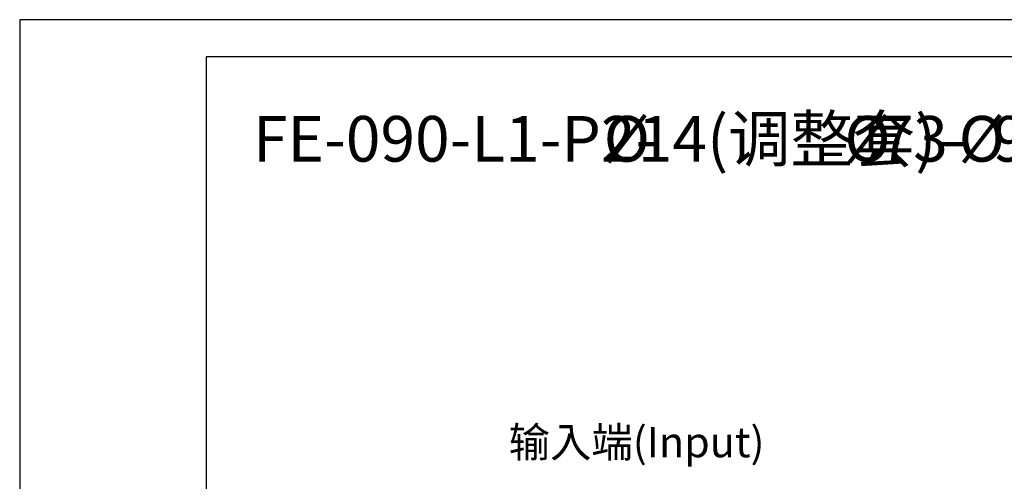
# Model space of a CAD drawing. Units: millimetres. Extents: x 7404 to 8021, y -833 to -431.
# Drawn here: x 7404 to 7583, y -515 to -431 of the extents above; entities that cross this region are included whole.
import ezdxf

# ---------------------------------------------------------------- set-up
doc = ezdxf.new("R2010")
doc.units = ezdxf.units.MM
doc.layers.add('尺寸线', color=7, linetype='Continuous', lineweight=25)
doc.layers.add('标注线', color=7, linetype='Continuous')
doc.styles.add('工程字', font='gbenor.shx', dxfattribs={"bigfont": 'gbcbig.shx'})

msp = doc.modelspace()

# ---------------------------------------------------------------- linework, layer by layer
at = {"color": 0}
for points in [[(7404.4848, -832.9892), (7972.8904, -832.9892), (7972.8904, -431.0453), (7404.4848, -431.0453)], [(7438.3185, -826.2225), (7966.1236, -826.2225), (7966.1236, -437.812), (7438.3185, -437.812)]]:
    msp.add_lwpolyline(points, close=True, dxfattribs=at)

# ---------------------------------------------------------------- texts
at = {"layer": '尺寸线', "color": 0, "style": '工程字'}
for p in [(7510.3626, -456.8118), (7554.0142, -456.8118), (7574.7329, -456.8118)]:
    msp.add_text('%%C', height=8.2875, dxfattribs=at).set_placement(p)
at = {"layer": '尺寸线', "style": '工程字'}
for s, p in [('14(调整套)-', (7516.5783, -456.8118)), ('FE-090-L1-P2-', (7446.801, -456.8118)), ('73-', (7560.2298, -456.8118)), ('98.5-M6', (7580.9486, -456.8118))]:
    msp.add_text(s, height=8.2875, dxfattribs=at).set_placement(p)
at = {"layer": '标注线', "color": 0, "insert": (7493.1493, -504.9664), "char_height": 5.5, "width": 49.830262, "attachment_point": 1}
msp.add_mtext('输入端{\\fKaiTi_GB2312|b0|i0|c134|p49;(Input)}', dxfattribs=at)

doc.saveas('drawing.dxf')
